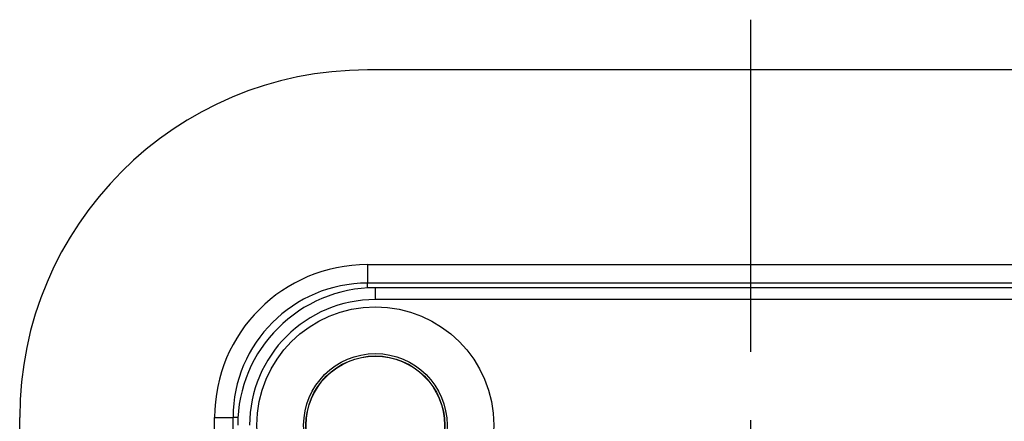
# Model space of a CAD drawing. Units: millimetres. Extents: x 0 to 420, y 0 to 297.
# Drawn here: x 172 to 197, y 70 to 80 of the extents above; entities that cross this region are included whole.
import ezdxf

# ---------------------------------------------------------------- set-up
doc = ezdxf.new("R2010")
doc.units = ezdxf.units.MM
doc.header["$LTSCALE"] = 23.1
doc.linetypes.add('CENTER', pattern=[0.6, 0.375, -0.075, 0.075, -0.075])
doc.layers.get('0').update_dxf_attribs({"linetype": 'CONTINUOUS'})
for name, color, linetype in [('AUSFORMSCHRAEGEN', 7, 'CONTINUOUS'), ('DEFAULT_1', 7, 'CENTER'), ('RUNDUNGEN', 7, 'CONTINUOUS')]:
    doc.layers.add(name, color=color, linetype=linetype)

msp = doc.modelspace()

# ---------------------------------------------------------------- linework, layer by layer
at = {"color": 7, "linetype": 'CONTINUOUS'}
for p, q in [((199.85, 79), (180.45, 79)), ((199.85, 73.6), (180.45, 73.6)), ((199.65, 73.483), (180.65, 73.483)), ((171.65, 45.8), (171.65, 70.2)), ((177.05, 45.8), (177.05, 70.2))]:
    msp.add_line(p, q, dxfattribs=at)
at = {"color": 9, "linetype": 'CONTINUOUS'}
for p, q in [((180.45, 74.0685), (180.45, 73.6)), ((180.45, 74.0685), (199.85, 74.0685)), ((180.65, 73.183), (180.65, 73.483)), ((199.65, 73.183), (180.65, 73.183)), ((176.5815, 45.8), (176.5815, 70.2)), ((176.5815, 70.2), (177.05, 70.2))]:
    msp.add_line(p, q, dxfattribs=at)
at = {"color": 7, "linetype": 'CONTINUOUS'}
for radius in [3, 1.7563]:
    msp.add_circle((180.65, 70), radius, dxfattribs=at)
at = {"color": 9, "linetype": 'CONTINUOUS'}
msp.add_circle((180.65, 70), 1.8149, dxfattribs=at)
at = {"color": 7, "linetype": 'CONTINUOUS'}
for centre, radius in [((180.45, 70.2), 8.8), ((180.45, 70.2), 3.4), ((180.65, 70), 3.483)]:
    msp.add_arc(centre, radius, 90, 180, dxfattribs=at)
at = {"color": 9, "linetype": 'CONTINUOUS'}
for centre, radius in [((180.45, 70.2), 3.8685), ((180.65, 70), 3.183)]:
    msp.add_arc(centre, radius, 90, 180, dxfattribs=at)
at = {"layer": 'AUSFORMSCHRAEGEN', "color": 7, "linetype": 'CONTINUOUS'}
msp.add_circle((180.65, 70), 1.75, dxfattribs=at)
at = {"layer": 'DEFAULT_1', "color": 7, "linetype": 'CENTER'}
msp.add_line((190.15, 58), (190.15, 80.2723), dxfattribs=at)
at = {"layer": 'RUNDUNGEN', "color": 9, "linetype": 'CONTINUOUS'}
for p, q in [((180.45, 73.477), (180.45, 73.6)), ((177.1731, 70.2), (177.05, 70.2))]:
    msp.add_line(p, q, dxfattribs=at)

doc.saveas('drawing.dxf')
